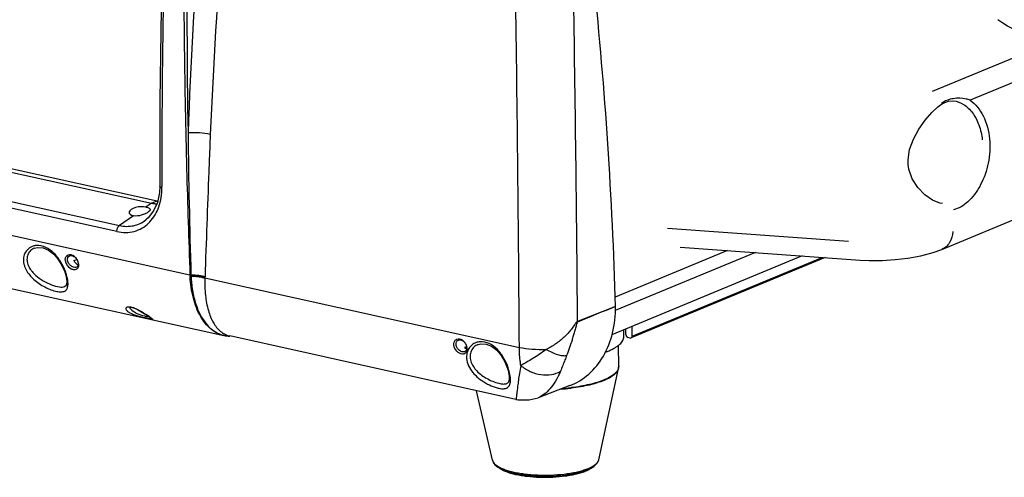
# Model space of a CAD drawing. Units: inches. Extents: x -86 to 67, y 2 to 68.
# Drawn here: x -47 to -40, y 2 to 6 of the extents above; entities that cross this region are included whole.
import ezdxf

# ---------------------------------------------------------------- set-up
doc = ezdxf.new("R2010")
doc.units = ezdxf.units.IN
doc.header["$LTSCALE"] = 1.21
doc.header["$MEASUREMENT"] = 0
doc.layers.get('0').update_dxf_attribs({"linetype": 'CONTINUOUS'})
doc.layers.add('02___PRT_ALL_AXES', color=7, linetype='CONTINUOUS')

msp = doc.modelspace()

# ---------------------------------------------------------------- linework, layer by layer
at = {"color": 7, "linetype": 'Continuous'}
for p, q in [((-39.6207, 5.5911), (-39.6208, 5.5912)), ((-39.3147, 5.3831), (-40.1117, 5.0534)), ((-50.4666, 5.2405), (-45.918, 4.2332)), ((-39.1608, 5.2631), (-39.8268, 4.9876)), ((-50.5094, 5.224), (-45.9607, 4.2167)), ((-50.7498, 5.0567), (-46.2011, 4.0494)), ((-46.2203, 4.004), (-50.769, 5.0113)), ((-40.0502, 4.9544), (-40.0305, 4.967)), ((-40.0502, 4.9544), (-40.0502, 4.9544)), ((-39.9531, 4.9831), (-39.953, 4.9831)), ((-45.6729, 3.6781), (-51.311, 4.9267)), ((-45.5295, 4.5208), (-45.532, 4.4579)), ((-45.532, 4.4579), (-45.5322, 4.4513)), ((-45.8831, 4.3325), (-45.8832, 4.3419)), ((-45.9607, 4.2167), (-45.918, 4.2332)), ((-40.0404, 3.8701), (-39.2082, 4.2144)), ((-40.0352, 4.2133), (-40.0354, 4.2133)), ((-46.0031, 4.0912), (-46.003, 4.0912)), ((-42.0955, 4.0304), (-40.739, 3.9322)), ((-41.6456, 3.8619), (-42.4875, 3.5137)), ((-41.4354, 3.8466), (-42.4867, 3.4118)), ((-41.9994, 3.8875), (-40.6516, 3.7899)), ((-46.5432, 3.786), (-46.5216, 3.7949)), ((-41.0859, 3.8213), (-42.5127, 3.2311)), ((-42.3603, 3.2214), (-40.9361, 3.8105)), ((-45.6711, 3.6778), (-45.6729, 3.6781)), ((-45.5605, 3.6577), (-45.5607, 3.654)), ((-45.5605, 3.6577), (-43.2049, 3.1361)), ((-46.1058, 3.4357), (-46.0874, 3.4295)), ((-45.9931, 3.3762), (-45.9775, 3.3658)), ((-45.9632, 3.3554), (-45.9627, 3.355)), ((-42.4227, 3.2167), (-42.423, 3.2682)), ((-42.4075, 3.2318), (-42.4084, 3.2743)), ((-42.3603, 3.2214), (-42.3596, 3.2945)), ((-45.3981, 3.2217), (-45.4187, 3.2252)), ((-45.3748, 3.2216), (-45.3747, 3.2216)), ((-42.376, 3.2064), (-42.3916, 3.2099)), ((-42.376, 3.2064), (-42.3686, 3.207)), ((-43.6016, 3.1404), (-43.6161, 3.1344)), ((-43.6022, 3.132), (-43.6021, 3.1383)), ((-43.3569, 2.2329), (-43.3688, 2.2412)), ((-42.6593, 2.2366), (-42.6475, 2.2451))]:
    msp.add_line(p, q, dxfattribs=at)
for points in [[(-45.875, 6.3248), (-45.8896, 5.6703), (-45.8979, 4.9861), (-45.899, 4.3419)], [(-39.4524, 5.4901), (-39.4668, 5.4986), (-39.5089, 5.5223), (-39.5474, 5.5439), (-39.5824, 5.5648), (-39.6133, 5.5856), (-39.6207, 5.5911)], [(-40.2916, 4.5075), (-40.2925, 4.5414), (-40.2814, 4.6181), (-40.2533, 4.6967), (-40.2126, 4.7719), (-40.1649, 4.8394), (-40.1158, 4.8957), (-40.0703, 4.9384), (-40.0502, 4.9544)], [(-40.0305, 4.967), (-39.9895, 4.9817), (-39.9531, 4.9831)], [(-40.0354, 4.2133), (-40.0549, 4.2174), (-40.1091, 4.2395), (-40.1663, 4.2788), (-40.2194, 4.3332), (-40.2613, 4.3991), (-40.2862, 4.4708), (-40.2916, 4.5075)], [(-45.899, 4.3419), (-45.9014, 4.2955), (-45.9165, 4.2222), (-45.945, 4.158), (-45.9857, 4.1064), (-46.003, 4.0912)], [(-40.6517, 3.7899), (-40.5848, 3.7868), (-40.4876, 3.7875), (-40.3904, 3.7939), (-40.2938, 3.8055), (-40.1985, 3.8227), (-40.1057, 3.8468), (-40.04, 3.8703)], [(-46.1262, 3.4381), (-46.1267, 3.4376), (-46.1264, 3.4374), (-46.1192, 3.4379), (-46.1058, 3.4357)], [(-46.0874, 3.4295), (-46.0656, 3.4194), (-46.0415, 3.4062), (-46.0166, 3.3912), (-45.9931, 3.3762)], [(-45.9775, 3.3658), (-45.9707, 3.3611), (-45.966, 3.3577), (-45.9632, 3.3554)]]:
    msp.add_lwpolyline(points, dxfattribs=at)
for centre, radius, start, end in [((18.2913, 4.5454), 64.1748, 178.418432, 180.18162), ((23.3026, 6.2532), 69.0238, 179.972206, 181.478694), ((19.6343, 5.8013), 65.3305, 179.574803, 180.928649), ((-7.4333, 3.3438), 38.2798, 175.57216, 177.90603), ((-6.6347, 3.1026), 38.9203, 175.3133, 177.60132), ((-39.9182, 4.7742), 0.2283, 99.29759, 104.79798), ((9.8645, 5.3711), 55.5557, 180.64838, 181.74679), ((57.866, 0.4355), 103.4762, 177.620554, 177.737345), ((20.0972, 6.1728), 65.8173, 181.480782, 182.172246), ((83.3478, -0.5385), 128.9766, 177.782805, 178.132281), ((-45.8692, 4.4533), 0.2255, 257.51267, 258.47868), ((-46.1697, 4.2624), 0.2703, 313.87649, 316.38496), ((-46.6011, 3.7484), 0.0937, 22.01358, 35.53913), ((-46.5971, 3.7499), 0.0895, 13.0104, 22.07674), ((-46.5878, 3.7521), 0.0798, 7.7514, 12.98949), ((-45.1266, 3.6986), 0.5466, 182.15094, 183.30834), ((-45.063, 3.6958), 0.6026, 181.72231, 182.35788), ((-45.6717, 3.1456), 0.5321, 86.30316, 89.31489), ((-45.1247, 3.6932), 0.5408, 182.35693, 182.80595), ((-44.7242, 3.7122), 0.9418, 182.76895, 184.8138), ((-46.7861, 3.7058), 1.2265, 357.753, 358.09767), ((-45.9043, 3.7892), 0.4329, 255.5885, 257.45778), ((-45.6048, 5.0949), 1.7848, 256.92651, 257.21946), ((-46.9113, 1.9691), 1.681, 56.58342, 57.17922), ((-45.6226, 5.0158), 1.7037, 257.21538, 257.5018), ((-45.9284, 3.6809), 0.3219, 257.45602, 258.61938), ((-45.7013, 4.6598), 1.3391, 257.49502, 257.84462), ((-46.6572, 2.3536), 1.2202, 55.89337, 56.59623), ((-45.3652, 3.4436), 0.2247, 240.38852, 245.84465), ((-45.3642, 3.446), 0.2274, 245.85062, 248.25689), ((-45.3735, 3.4226), 0.2021, 248.24926, 255.71677), ((-45.3411, 3.3727), 0.1548, 244.50556, 257.43022), ((-43.6778, 3.1237), 0.08, 5.74953, 10.59791), ((-42.7597, 3.6424), 0.5774, 290.26287, 292.42485), ((-42.5165, 2.9939), 0.0557, 344.20088, 347.31098), ((-42.531, 2.9931), 0.0701, 347.78058, 0.23925), ((-43.0084, 4.4328), 1.6133, 273.97628, 276.53724), ((-43.0072, 4.4266), 1.6033, 274.40954, 276.52354), ((-42.9987, 4.3498), 1.526, 276.53196, 276.80219), ((-42.9986, 4.3442), 1.5241, 276.54947, 276.80223), ((-42.8399, 2.5749), 0.3835, 290.26725, 292.42494), ((-42.8254, 2.4998), 0.3121, 292.95798, 295.26411), ((-42.762, 2.4091), 0.2002, 299.8937, 300.7959), ((-43.1954, 2.5006), 0.3137, 246.82522, 247.6246), ((-42.8341, 2.5275), 0.3407, 292.02838, 292.47126), ((-42.8357, 2.5239), 0.3383, 292.47114, 292.97125)]:
    msp.add_arc(centre, radius, start, end, dxfattribs=at)
for points in [[(-39.9765, 4.9948), (-40.0003, 4.9885), (-40.0234, 4.978), (-40.0437, 4.9641)], [(-46.5432, 3.786), (-46.5404, 3.7806), (-46.5367, 3.7755), (-46.5326, 3.771)], [(-46.5153, 3.7435), (-46.5175, 3.7404), (-46.5207, 3.7379), (-46.5241, 3.7364)], [(-45.6653, 3.6777), (-45.6673, 3.6776), (-45.6692, 3.6776), (-45.6711, 3.6778)], [(-45.3981, 3.2217), (-45.3904, 3.2208), (-45.3826, 3.2203), (-45.3748, 3.2202)], [(-43.6161, 3.1344), (-43.6114, 3.1319), (-43.6061, 3.1303), (-43.6008, 3.1296)], [(-43.606, 3.1114), (-43.6083, 3.1082), (-43.6116, 3.1056), (-43.6152, 3.1041)]]:
    msp.add_open_spline(points, degree=3, dxfattribs=at)
for points, knots in [([(-39.8268, 4.9876), (-39.8368, 4.9913), (-39.8784, 5.0032), (-39.923, 5.0047), (-39.9551, 4.9994)], [0, 0, 0, 0, 0.248147, 1, 1, 1, 1]), ([(-39.953, 4.9831), (-39.9264, 4.9803), (-39.871, 4.959), (-39.8046, 4.8932), (-39.7566, 4.8006), (-39.7411, 4.7287), (-39.7373, 4.6908)], [0, 0, 0, 0, 0.205967, 0.439867, 0.706216, 1, 1, 1, 1]), ([(-39.8268, 4.9876), (-39.7856, 4.9583), (-39.7162, 4.8663), (-39.6888, 4.7572), (-39.683, 4.6978)], [0, 0, 0, 0, 0.458429, 1, 1, 1, 1]), ([(-45.521, 4.7315), (-45.5475, 4.7375), (-45.6031, 4.7443), (-45.659, 4.7446), (-45.6876, 4.7425)], [0, 0, 0, 0, 0.486744, 1, 1, 1, 1]), ([(-39.683, 4.6978), (-39.6772, 4.6378), (-39.6843, 4.5168), (-39.7329, 4.3765), (-39.7923, 4.2819), (-39.854, 4.2125), (-39.9133, 4.1754), (-39.9535, 4.1674)], [0, 0, 0, 0, 0.283795, 0.561723, 0.690028, 0.806878, 1, 1, 1, 1]), ([(-45.974, 4.076), (-45.9438, 4.1077), (-45.8963, 4.1906), (-45.883, 4.2839), (-45.8831, 4.3325)], [0, 0, 0, 0, 0.474479, 1, 1, 1, 1]), ([(-45.8831, 4.3325), (-45.8872, 4.3334), (-45.8931, 4.3347), (-45.899, 4.3397), (-45.899, 4.3419)], [0, 0, 0, 0, 0.646938, 1, 1, 1, 1]), ([(-45.9607, 4.2167), (-45.9572, 4.2159), (-45.9434, 4.2132), (-45.9294, 4.2118), (-45.9189, 4.2116)], [0, 0, 0, 0, 0.253492, 1, 1, 1, 1]), ([(-46.2203, 4.004), (-46.1988, 3.9993), (-46.1553, 3.9944), (-46.091, 4.0029), (-46.0317, 4.0272), (-45.9977, 4.0529), (-45.9824, 4.0676)], [0, 0, 0, 0, 0.258121, 0.506745, 0.751785, 1, 1, 1, 1]), ([(-46.2011, 4.0494), (-46.1668, 4.0418), (-46.0951, 4.0396), (-46.0299, 4.0702), (-46.0031, 4.0912)], [0, 0, 0, 0, 0.508708, 1, 1, 1, 1]), ([(-46.2203, 4.004), (-46.2205, 4.0131), (-46.2171, 4.0299), (-46.2075, 4.0449), (-46.2011, 4.0494)], [0, 0, 0, 0, 0.537061, 1, 1, 1, 1]), ([(-39.9581, 4.0041), (-39.9596, 3.9752), (-39.9708, 3.9322), (-40.006, 3.8893), (-40.0283, 3.8752), (-40.04, 3.8703)], [0, 0, 0, 0, 0.527818, 0.768792, 1, 1, 1, 1]), ([(-46.6066, 3.7845), (-46.6076, 3.792), (-46.607, 3.8066), (-46.5957, 3.8254), (-46.5757, 3.8337), (-46.5616, 3.8308), (-46.5549, 3.8281)], [0, 0, 0, 0, 0.269443, 0.509003, 0.741955, 1, 1, 1, 1]), ([(-46.5402, 3.7172), (-46.5477, 3.7175), (-46.5797, 3.7277), (-46.6032, 3.7595), (-46.6066, 3.7845)], [0, 0, 0, 0, 0.229861, 1, 1, 1, 1]), ([(-46.5902, 3.7874), (-46.5914, 3.7945), (-46.5908, 3.809), (-46.5802, 3.8198), (-46.5743, 3.8222)], [0, 0, 0, 0, 0.531185, 1, 1, 1, 1]), ([(-46.5722, 3.7539), (-46.5745, 3.7563), (-46.5828, 3.766), (-46.5887, 3.7781), (-46.5902, 3.7874)], [0, 0, 0, 0, 0.261904, 1, 1, 1, 1]), ([(-46.5743, 3.8222), (-46.5695, 3.8242), (-46.5576, 3.8251), (-46.5407, 3.8179), (-46.5261, 3.8043), (-46.5189, 3.7925), (-46.5161, 3.7861)], [0, 0, 0, 0, 0.210493, 0.45139, 0.721257, 1, 1, 1, 1]), ([(-46.5549, 3.8281), (-46.5521, 3.8269), (-46.5403, 3.8207), (-46.5307, 3.811), (-46.5249, 3.8028)], [0, 0, 0, 0, 0.236353, 1, 1, 1, 1]), ([(-46.5326, 3.771), (-46.531, 3.7693), (-46.5246, 3.7629), (-46.517, 3.7578), (-46.511, 3.755)], [0, 0, 0, 0, 0.258897, 1, 1, 1, 1]), ([(-46.5112, 3.7699), (-46.5108, 3.7674), (-46.5099, 3.7585), (-46.5116, 3.7488), (-46.5153, 3.7435)], [0, 0, 0, 0, 0.28533, 1, 1, 1, 1]), ([(-46.5087, 3.7628), (-46.5084, 3.7612), (-46.5078, 3.7549), (-46.5081, 3.7484), (-46.5089, 3.7439)], [0, 0, 0, 0, 0.263313, 1, 1, 1, 1]), ([(-46.5241, 3.7364), (-46.5275, 3.735), (-46.5379, 3.7337), (-46.5554, 3.7396), (-46.5668, 3.7484), (-46.5722, 3.7539)], [0, 0, 0, 0, 0.201817, 0.571576, 1, 1, 1, 1]), ([(-46.5089, 3.7439), (-46.5103, 3.7365), (-46.5169, 3.7215), (-46.5329, 3.7169), (-46.5402, 3.7172)], [0, 0, 0, 0, 0.505714, 1, 1, 1, 1]), ([(-45.4185, 3.2251), (-45.4537, 3.2329), (-45.5252, 3.2704), (-45.6033, 3.3722), (-45.6546, 3.509), (-45.6692, 3.6121), (-45.6723, 3.6671)], [0, 0, 0, 0, 0.199527, 0.427526, 0.695382, 1, 1, 1, 1]), ([(-45.6649, 3.6667), (-45.6668, 3.6666), (-45.6693, 3.6666), (-45.6718, 3.667), (-45.6723, 3.6671)], [0, 0, 0, 0, 0.772272, 1, 1, 1, 1]), ([(-45.5605, 3.6577), (-45.5684, 3.6598), (-45.6027, 3.6673), (-45.638, 3.6705), (-45.6651, 3.671)], [0, 0, 0, 0, 0.229825, 1, 1, 1, 1]), ([(-45.5607, 3.654), (-45.5685, 3.656), (-45.6028, 3.6634), (-45.6379, 3.6664), (-45.6649, 3.6667)], [0, 0, 0, 0, 0.22982, 1, 1, 1, 1]), ([(-45.6627, 3.6332), (-45.6595, 3.5959), (-45.6491, 3.5244), (-45.612, 3.3999), (-45.5619, 3.3169), (-45.5183, 3.2784)], [0, 0, 0, 0, 0.288029, 0.552553, 1, 1, 1, 1]), ([(-45.5603, 3.6651), (-45.5661, 3.6666), (-45.5915, 3.6722), (-45.6174, 3.6753), (-45.6374, 3.6766)], [0, 0, 0, 0, 0.231267, 1, 1, 1, 1]), ([(-45.5607, 3.654), (-45.5624, 3.6111), (-45.5606, 3.5294), (-45.5402, 3.4162), (-45.5035, 3.3232), (-45.4653, 3.2741), (-45.444, 3.2564)], [0, 0, 0, 0, 0.302259, 0.572634, 0.804806, 1, 1, 1, 1]), ([(-46.1408, 3.4066), (-46.1432, 3.4089), (-46.1474, 3.4134), (-46.1514, 3.4209), (-46.1523, 3.4284), (-46.1491, 3.4353), (-46.1414, 3.44), (-46.1298, 3.4418), (-46.1144, 3.44), (-46.1032, 3.4367), (-46.097, 3.4345)], [0, 0, 0, 0, 0.116927, 0.21262, 0.293132, 0.370524, 0.463916, 0.593644, 0.77341, 1, 1, 1, 1]), ([(-46.131, 3.3989), (-46.1319, 3.3995), (-46.1353, 3.4019), (-46.1385, 3.4045), (-46.1408, 3.4066)], [0, 0, 0, 0, 0.26735, 1, 1, 1, 1]), ([(-46.0085, 3.3564), (-46.0321, 3.3619), (-46.0661, 3.3702), (-46.1069, 3.3852), (-46.1239, 3.3941), (-46.131, 3.3989)], [0, 0, 0, 0, 0.559499, 0.803732, 1, 1, 1, 1]), ([(-46.1086, 3.4136), (-46.1106, 3.4155), (-46.1172, 3.4224), (-46.1223, 3.431), (-46.1238, 3.4376)], [0, 0, 0, 0, 0.289105, 1, 1, 1, 1]), ([(-46.0121, 3.37), (-46.0313, 3.3749), (-46.0652, 3.3854), (-46.0972, 3.4028), (-46.1086, 3.4136)], [0, 0, 0, 0, 0.557553, 1, 1, 1, 1]), ([(-46.097, 3.4345), (-46.0938, 3.4334), (-46.0805, 3.4282), (-46.0677, 3.4218), (-46.0582, 3.4167)], [0, 0, 0, 0, 0.243676, 1, 1, 1, 1]), ([(-46.0582, 3.4167), (-46.0528, 3.4138), (-46.0332, 3.4027), (-46.014, 3.3907), (-46.0001, 3.3818)], [0, 0, 0, 0, 0.268219, 1, 1, 1, 1]), ([(-45.9731, 3.3628), (-45.9743, 3.3628), (-45.9806, 3.3632), (-45.9869, 3.3643), (-45.9919, 3.3653)], [0, 0, 0, 0, 0.18876, 1, 1, 1, 1]), ([(-45.973, 3.3639), (-45.97, 3.3619), (-45.9649, 3.3583), (-45.958, 3.3532), (-45.9543, 3.3502), (-45.9517, 3.3471), (-45.9532, 3.3459), (-45.9549, 3.3459), (-45.9574, 3.3459), (-45.9627, 3.3466), (-45.9714, 3.3482), (-45.979, 3.3498), (-45.9833, 3.3507)], [0, 0, 0, 0, 0.183634, 0.325181, 0.418488, 0.461545, 0.477644, 0.505263, 0.548025, 0.606911, 0.773188, 1, 1, 1, 1]), ([(-45.5183, 3.2784), (-45.515, 3.2755), (-45.5017, 3.2644), (-45.4874, 3.2546), (-45.4763, 3.2482)], [0, 0, 0, 0, 0.255907, 1, 1, 1, 1]), ([(-45.444, 3.2564), (-45.4412, 3.254), (-45.4298, 3.2451), (-45.4174, 3.2376), (-45.4078, 3.233)], [0, 0, 0, 0, 0.256346, 1, 1, 1, 1]), ([(-45.4234, 3.2267), (-45.421, 3.2261), (-45.4122, 3.224), (-45.4033, 3.2223), (-45.3967, 3.2216)], [0, 0, 0, 0, 0.270294, 1, 1, 1, 1]), ([(-43.6961, 3.1534), (-43.6969, 3.161), (-43.6957, 3.176), (-43.6837, 3.1949), (-43.6634, 3.2034), (-43.6491, 3.2006), (-43.6425, 3.1978)], [0, 0, 0, 0, 0.270414, 0.51305, 0.746757, 1, 1, 1, 1]), ([(-43.6797, 3.1558), (-43.6806, 3.1631), (-43.6791, 3.1779), (-43.6681, 3.1887), (-43.6621, 3.1912)], [0, 0, 0, 0, 0.529143, 1, 1, 1, 1]), ([(-43.6621, 3.1912), (-43.6572, 3.1932), (-43.6453, 3.1943), (-43.6284, 3.187), (-43.6142, 3.1732), (-43.6074, 3.1612), (-43.6049, 3.1547)], [0, 0, 0, 0, 0.213848, 0.453357, 0.720871, 1, 1, 1, 1]), ([(-43.6425, 3.1978), (-43.6396, 3.1966), (-43.6281, 3.1904), (-43.6187, 3.1805), (-43.6131, 3.1722)], [0, 0, 0, 0, 0.23639, 1, 1, 1, 1]), ([(-43.6131, 3.1722), (-43.6113, 3.1696), (-43.605, 3.1591), (-43.6008, 3.1474), (-43.5992, 3.1384)], [0, 0, 0, 0, 0.254007, 1, 1, 1, 1]), ([(-42.5395, 3.1086), (-42.5305, 3.1124), (-42.5134, 3.12), (-42.4899, 3.1325), (-42.4696, 3.1455), (-42.4528, 3.159), (-42.4396, 3.1729), (-42.4299, 3.1872), (-42.424, 3.2018), (-42.4227, 3.2118), (-42.4227, 3.2167)], [0, 0, 0, 0, 0.174958, 0.334341, 0.477935, 0.606156, 0.720026, 0.821402, 0.913299, 1, 1, 1, 1]), ([(-42.4075, 3.2318), (-42.4074, 3.2269), (-42.4042, 3.2173), (-42.396, 3.2109), (-42.3916, 3.2099)], [0, 0, 0, 0, 0.522902, 1, 1, 1, 1]), ([(-42.3686, 3.207), (-42.3661, 3.208), (-42.3616, 3.2124), (-42.3604, 3.2183), (-42.3603, 3.2214)], [0, 0, 0, 0, 0.467054, 1, 1, 1, 1]), ([(-43.6315, 3.0852), (-43.6473, 3.0858), (-43.6786, 3.1049), (-43.6944, 3.1362), (-43.6961, 3.1534)], [0, 0, 0, 0, 0.478943, 1, 1, 1, 1]), ([(-43.6152, 3.1041), (-43.6277, 3.0989), (-43.653, 3.1093), (-43.6724, 3.1317), (-43.6787, 3.1477), (-43.6797, 3.1558)], [0, 0, 0, 0, 0.4505, 0.73157, 1, 1, 1, 1]), ([(-43.5991, 3.1125), (-43.6007, 3.1049), (-43.6078, 3.0898), (-43.6241, 3.085), (-43.6315, 3.0852)], [0, 0, 0, 0, 0.50937, 1, 1, 1, 1]), ([(-43.6007, 3.1383), (-43.6004, 3.1357), (-43.5998, 3.1265), (-43.6021, 3.1167), (-43.606, 3.1114)], [0, 0, 0, 0, 0.28238, 1, 1, 1, 1]), ([(-43.5982, 3.1317), (-43.598, 3.13), (-43.5976, 3.1236), (-43.5981, 3.1171), (-43.5991, 3.1125)], [0, 0, 0, 0, 0.262091, 1, 1, 1, 1]), ([(-42.4625, 2.9783), (-42.4634, 2.9741), (-42.4663, 2.9658), (-42.4733, 2.9538), (-42.4831, 2.9421), (-42.4955, 2.9306), (-42.5106, 2.9195), (-42.5352, 2.9044), (-42.5557, 2.8948), (-42.5702, 2.8888)], [0, 0, 0, 0, 0.08724, 0.181797, 0.286324, 0.402596, 0.531718, 0.674288, 1, 1, 1, 1]), ([(-42.463, 2.9787), (-42.4641, 2.9747), (-42.4674, 2.9667), (-42.4747, 2.9552), (-42.4847, 2.9439), (-42.4971, 2.9329), (-42.5119, 2.9221), (-42.5359, 2.9077), (-42.5558, 2.8984), (-42.5699, 2.8925)], [0, 0, 0, 0, 0.087844, 0.183371, 0.288832, 0.405722, 0.534973, 0.677088, 1, 1, 1, 1]), ([(-42.4609, 2.9934), (-42.4609, 2.9924), (-42.461, 2.9885), (-42.4616, 2.9845), (-42.4622, 2.9817)], [0, 0, 0, 0, 0.248352, 1, 1, 1, 1]), ([(-42.5702, 2.8888), (-42.587, 2.8818), (-42.6235, 2.869), (-42.6825, 2.8533), (-42.7482, 2.8402), (-42.7942, 2.8336), (-42.8181, 2.8308)], [0, 0, 0, 0, 0.213386, 0.453749, 0.717432, 1, 1, 1, 1]), ([(-42.5699, 2.8925), (-42.5867, 2.8856), (-42.6232, 2.8728), (-42.6823, 2.8571), (-42.748, 2.844), (-42.794, 2.8374), (-42.8179, 2.8345)], [0, 0, 0, 0, 0.213386, 0.453749, 0.717432, 1, 1, 1, 1]), ([(-43.4067, 2.2905), (-43.4056, 2.2857), (-43.402, 2.2761), (-43.3935, 2.2631), (-43.3823, 2.2514), (-43.3735, 2.2445), (-43.3688, 2.2412)], [0, 0, 0, 0, 0.236215, 0.476953, 0.729792, 1, 1, 1, 1]), ([(-43.4067, 2.2905), (-43.4058, 2.2865), (-43.4024, 2.2782), (-43.3939, 2.2666), (-43.3819, 2.2556), (-43.3723, 2.249), (-43.367, 2.2457)], [0, 0, 0, 0, 0.203298, 0.432318, 0.69623, 1, 1, 1, 1]), ([(-42.6497, 2.2493), (-42.6444, 2.2526), (-42.6348, 2.2593), (-42.6228, 2.2706), (-42.6143, 2.2822), (-42.611, 2.2907), (-42.6101, 2.2947)], [0, 0, 0, 0, 0.304103, 0.568106, 0.797013, 1, 1, 1, 1]), ([(-42.6475, 2.2451), (-42.6428, 2.2484), (-42.6342, 2.2553), (-42.6231, 2.2672), (-42.6146, 2.2802), (-42.6112, 2.2899), (-42.6101, 2.2947)], [0, 0, 0, 0, 0.270208, 0.523047, 0.763785, 1, 1, 1, 1]), ([(-43.3688, 2.2412), (-43.3679, 2.2406), (-43.3642, 2.238), (-43.3603, 2.2356), (-43.3573, 2.2338)], [0, 0, 0, 0, 0.241222, 1, 1, 1, 1]), ([(-43.367, 2.2457), (-43.3589, 2.2407), (-43.3406, 2.2313), (-43.3098, 2.2192), (-43.2741, 2.2085), (-43.2342, 2.1992), (-43.1906, 2.1915), (-43.1273, 2.1835), (-43.0445, 2.1784), (-42.9447, 2.18), (-42.863, 2.1876), (-42.8016, 2.1976), (-42.76, 2.2065), (-42.7223, 2.217), (-42.699, 2.2254), (-42.6882, 2.2299)], [0, 0, 0, 0, 0.04123, 0.088922, 0.142711, 0.202005, 0.266051, 0.33397, 0.477461, 0.624136, 0.765342, 0.831318, 0.892938, 0.949394, 1, 1, 1, 1]), ([(-43.3573, 2.2338), (-43.3493, 2.2292), (-43.3315, 2.2203), (-43.3019, 2.209), (-43.2678, 2.1989), (-43.2299, 2.1902), (-43.1887, 2.1829), (-43.1289, 2.1752), (-43.0507, 2.1701), (-42.9559, 2.1709), (-42.8781, 2.1774), (-42.819, 2.1862), (-42.7784, 2.1942), (-42.7413, 2.2036), (-42.718, 2.2111), (-42.7071, 2.2151)], [0, 0, 0, 0, 0.041721, 0.089577, 0.143207, 0.202056, 0.265428, 0.332518, 0.474219, 0.619524, 0.760478, 0.82693, 0.889505, 0.947415, 1, 1, 1, 1]), ([(-43.3569, 2.2329), (-43.3493, 2.2275), (-43.3321, 2.2176), (-43.3031, 2.2051), (-43.2696, 2.194), (-43.232, 2.1845), (-43.1908, 2.1766), (-43.1307, 2.1682), (-43.0515, 2.1627), (-42.9556, 2.1635), (-42.8768, 2.1704), (-42.8174, 2.1799), (-42.7768, 2.1885), (-42.74, 2.1987), (-42.7171, 2.2069), (-42.7064, 2.2113)], [0, 0, 0, 0, 0.041718, 0.089015, 0.141916, 0.200238, 0.263373, 0.33055, 0.473204, 0.619887, 0.761775, 0.828311, 0.890647, 0.948071, 1, 1, 1, 1]), ([(-43.3375, 2.2211), (-43.3392, 2.2221), (-43.3459, 2.2257), (-43.3524, 2.2297), (-43.3569, 2.2329)], [0, 0, 0, 0, 0.264377, 1, 1, 1, 1]), ([(-43.3188, 2.2123), (-43.3205, 2.213), (-43.3268, 2.2158), (-43.333, 2.2188), (-43.3375, 2.2211)], [0, 0, 0, 0, 0.259987, 1, 1, 1, 1]), ([(-42.6593, 2.2366), (-42.6656, 2.232), (-42.6802, 2.2233), (-42.6955, 2.2162), (-42.7039, 2.2127)], [0, 0, 0, 0, 0.4637, 1, 1, 1, 1]), ([(-42.6936, 2.2204), (-42.6908, 2.2216), (-42.6801, 2.2262), (-42.6696, 2.2313), (-42.6622, 2.2356)], [0, 0, 0, 0, 0.266133, 1, 1, 1, 1]), ([(-42.6922, 2.2176), (-42.6892, 2.219), (-42.6778, 2.2246), (-42.6668, 2.2311), (-42.6593, 2.2366)], [0, 0, 0, 0, 0.266031, 1, 1, 1, 1]), ([(-42.6882, 2.2299), (-42.6812, 2.2328), (-42.6681, 2.2387), (-42.6555, 2.2456), (-42.6497, 2.2493)], [0, 0, 0, 0, 0.527436, 1, 1, 1, 1]), ([(-42.6595, 2.2372), (-42.6584, 2.2378), (-42.6543, 2.2403), (-42.6504, 2.243), (-42.6475, 2.2451)], [0, 0, 0, 0, 0.259274, 1, 1, 1, 1]), ([(-42.7064, 2.2117), (-42.7158, 2.2079), (-42.736, 2.2007), (-42.7683, 2.1916), (-42.8038, 2.1836), (-42.8561, 2.1745), (-42.9258, 2.1669), (-43.012, 2.1637), (-43.098, 2.1665), (-43.1673, 2.1739), (-43.2191, 2.1828), (-43.2541, 2.1907), (-43.2858, 2.1997), (-43.3056, 2.2068), (-43.3148, 2.2106)], [0, 0, 0, 0, 0.049286, 0.103733, 0.16279, 0.225833, 0.360883, 0.502488, 0.64375, 0.777798, 0.840112, 0.898313, 0.951778, 1, 1, 1, 1])]:
    msp.add_open_spline(points, degree=3, knots=knots, dxfattribs=at)
at = {"layer": '02___PRT_ALL_AXES', "color": 7, "linetype": 'Continuous'}
for p, q in [((-45.9607, 4.2167), (-46.0025, 4.1876)), ((-46.0964, 4.1223), (-46.2011, 4.0494)), ((-48.2417, 3.8503), (-45.4189, 3.2252)), ((-46.8368, 3.8804), (-46.8371, 3.8803)), ((-40.9136, 3.8089), (-42.3686, 3.207)), ((-46.6115, 3.7025), (-46.606, 3.6855)), ((-46.606, 3.6855), (-46.6014, 3.668)), ((-46.6119, 3.5915), (-46.6116, 3.5916)), ((-42.4845, 3.4424), (-42.769, 3.3311)), ((-43.2309, 2.7468), (-45.3748, 3.2216)), ((-43.5139, 3.1578), (-43.514, 3.1578)), ((-42.4609, 2.9934), (-42.4618, 3.1523)), ((-43.2937, 2.9792), (-43.2888, 2.9622)), ((-43.2888, 2.9621), (-43.2863, 2.9516)), ((-42.6101, 2.2947), (-42.4625, 2.9783)), ((-43.4067, 2.2905), (-43.5251, 2.812)), ((-43.2988, 2.866), (-43.2986, 2.8661)), ((-42.8268, 2.8501), (-43.0649, 2.7591)), ((-43.2307, 2.7468), (-43.2307, 2.7468))]:
    msp.add_line(p, q, dxfattribs=at)
for points in [[(-46.8369, 3.8804), (-46.8145, 3.8857), (-46.7737, 3.8825), (-46.7323, 3.8648), (-46.6935, 3.8345), (-46.6595, 3.7948), (-46.6318, 3.7494), (-46.6115, 3.7025)], [(-46.6014, 3.668), (-46.5964, 3.6313), (-46.599, 3.6073), (-46.6056, 3.5956), (-46.6119, 3.5915)], [(-43.514, 3.1578), (-43.4946, 3.1629), (-43.4539, 3.1613), (-43.4127, 3.1447), (-43.3741, 3.1148), (-43.3403, 3.0745), (-43.3132, 3.0277), (-43.2937, 2.9792)], [(-43.2863, 2.9516), (-43.2813, 2.9177), (-43.2821, 2.8926), (-43.2871, 2.8768), (-43.2942, 2.8685), (-43.2988, 2.866)], [(-43.2307, 2.7468), (-43.213, 2.7434), (-43.1313, 2.7423), (-43.0646, 2.7592)]]:
    msp.add_lwpolyline(points, dxfattribs=at)
for centre, radius, start, end in [((-75.3096, 2.4909), 32.8388, 1.66043, 5.91876), ((-489.907, -0.1862), 446.7145, 0.426115, 0.768048), ((-387.7397, 0.4326), 344.9828, 0.481397, 0.894055), ((-46.9535, 3.5745), 0.3708, 16.4297, 17.67231), ((-46.9166, 3.585), 0.3323, 13.18964, 16.48927), ((7.7602, -119.9301), 133.2115, 112.159102, 112.29126), ((-43.03, 3.3246), 0.2611, 0.35625, 1.43355), ((-43.4852, 3.0674), 0.1155, 161.63516, 163.06023), ((-43.6362, 2.8635), 0.3673, 14.58948, 15.82336)]:
    msp.add_arc(centre, radius, start, end, dxfattribs=at)
msp.add_ellipse((-46.0494, 4.155), major_axis=(0.0786, 0.0102), ratio=0.433346, start_param=0.875885, end_param=4.017478, dxfattribs=at)
for points, knots in [([(-45.9863, 4.1498), (-45.9934, 4.1448), (-46.0101, 4.1357), (-46.046, 4.1223), (-46.0771, 4.118), (-46.0964, 4.1223)], [0, 0, 0, 0, 0.225332, 0.488975, 1, 1, 1, 1]), ([(-46.0025, 4.1876), (-45.998, 4.1866), (-45.99, 4.1846), (-45.9799, 4.1805), (-45.9728, 4.1758), (-45.9708, 4.1711), (-45.9708, 4.1691)], [0, 0, 0, 0, 0.355132, 0.637326, 0.843333, 1, 1, 1, 1]), ([(-45.9708, 4.1691), (-45.9707, 4.1658), (-45.9755, 4.1578), (-45.9821, 4.1527), (-45.9863, 4.1498)], [0, 0, 0, 0, 0.392146, 1, 1, 1, 1]), ([(-46.8436, 3.8961), (-46.8578, 3.8922), (-46.885, 3.8785), (-46.9129, 3.842), (-46.9232, 3.7961), (-46.9183, 3.7646), (-46.9136, 3.7492)], [0, 0, 0, 0, 0.244015, 0.484851, 0.733982, 1, 1, 1, 1]), ([(-46.8371, 3.8803), (-46.8483, 3.876), (-46.8692, 3.863), (-46.8898, 3.8323), (-46.8964, 3.7949), (-46.8914, 3.7697), (-46.8872, 3.7574)], [0, 0, 0, 0, 0.244478, 0.485755, 0.734596, 1, 1, 1, 1]), ([(-46.8045, 3.8995), (-46.8078, 3.8998), (-46.8209, 3.9003), (-46.8341, 3.8986), (-46.8436, 3.8961)], [0, 0, 0, 0, 0.256619, 1, 1, 1, 1]), ([(-46.6003, 3.687), (-46.608, 3.7114), (-46.6291, 3.7606), (-46.6736, 3.8274), (-46.7322, 3.88), (-46.7811, 3.8978), (-46.8045, 3.8995)], [0, 0, 0, 0, 0.24756, 0.516144, 0.772816, 1, 1, 1, 1]), ([(-46.9136, 3.7492), (-46.9122, 3.7448), (-46.9059, 3.727), (-46.8969, 3.7102), (-46.889, 3.6983)], [0, 0, 0, 0, 0.242979, 1, 1, 1, 1]), ([(-46.889, 3.6983), (-46.8863, 3.6943), (-46.8751, 3.6784), (-46.862, 3.6638), (-46.8514, 3.6535)], [0, 0, 0, 0, 0.244135, 1, 1, 1, 1]), ([(-46.8872, 3.7574), (-46.8859, 3.7536), (-46.8798, 3.7382), (-46.8712, 3.7238), (-46.8638, 3.7136)], [0, 0, 0, 0, 0.242382, 1, 1, 1, 1]), ([(-46.8638, 3.7136), (-46.8614, 3.7102), (-46.8507, 3.6965), (-46.8385, 3.684), (-46.8287, 3.6752)], [0, 0, 0, 0, 0.243676, 1, 1, 1, 1]), ([(-46.8514, 3.6535), (-46.8276, 3.6304), (-46.7862, 3.6009), (-46.727, 3.5722), (-46.684, 3.5575), (-46.6469, 3.5509), (-46.6173, 3.5532), (-46.5969, 3.567), (-46.5911, 3.5808), (-46.5894, 3.5878)], [0, 0, 0, 0, 0.325561, 0.491389, 0.645494, 0.770228, 0.859885, 0.92914, 1, 1, 1, 1]), ([(-46.8287, 3.6752), (-46.8117, 3.66), (-46.7737, 3.6331), (-46.7129, 3.6043), (-46.659, 3.5878), (-46.6237, 3.5864), (-46.6119, 3.5915)], [0, 0, 0, 0, 0.286433, 0.581347, 0.838921, 1, 1, 1, 1]), ([(-46.587, 3.6228), (-46.5872, 3.6257), (-46.5884, 3.6385), (-46.5908, 3.6512), (-46.593, 3.6608)], [0, 0, 0, 0, 0.230606, 1, 1, 1, 1]), ([(-46.5894, 3.5878), (-46.5887, 3.5903), (-46.5864, 3.6018), (-46.5864, 3.6137), (-46.587, 3.6228)], [0, 0, 0, 0, 0.224523, 1, 1, 1, 1]), ([(-42.8268, 2.8501), (-42.7752, 2.8699), (-42.6763, 2.9303), (-42.5656, 3.0699), (-42.4979, 3.2463), (-42.4842, 3.3758), (-42.4845, 3.4424)], [0, 0, 0, 0, 0.228551, 0.467597, 0.724345, 1, 1, 1, 1]), ([(-42.769, 3.3311), (-42.7736, 3.328), (-42.78, 3.322), (-42.7867, 3.3121), (-42.794, 3.3017), (-42.8034, 3.2885), (-42.8191, 3.2675), (-42.8404, 3.242), (-42.8685, 3.2133), (-42.8993, 3.1866), (-42.9433, 3.154), (-42.979, 3.133), (-43.0036, 3.1206)], [0, 0, 0, 0, 0.051929, 0.081462, 0.11157, 0.172335, 0.233879, 0.358304, 0.484379, 0.611976, 0.740849, 1, 1, 1, 1]), ([(-42.769, 3.3262), (-42.7754, 3.3173), (-42.7789, 3.3003), (-42.7851, 3.2791), (-42.7909, 3.2573), (-42.7986, 3.2304), (-42.8082, 3.1983), (-42.8182, 3.1666), (-42.832, 3.1254), (-42.8431, 3.095), (-42.8509, 3.0751)], [0, 0, 0, 0, 0.124634, 0.188612, 0.252614, 0.380188, 0.507019, 0.632776, 0.757102, 1, 1, 1, 1]), ([(-43.5213, 3.1744), (-43.5324, 3.1713), (-43.5538, 3.1614), (-43.5708, 3.1453), (-43.5778, 3.1361)], [0, 0, 0, 0, 0.502437, 1, 1, 1, 1]), ([(-43.4816, 3.1784), (-43.485, 3.1787), (-43.4983, 3.179), (-43.5117, 3.1771), (-43.5213, 3.1744)], [0, 0, 0, 0, 0.255321, 1, 1, 1, 1]), ([(-43.2828, 2.9636), (-43.2898, 2.9884), (-43.3095, 3.0385), (-43.3523, 3.1063), (-43.4098, 3.1595), (-43.4584, 3.1769), (-43.4816, 3.1784)], [0, 0, 0, 0, 0.250725, 0.519427, 0.773913, 1, 1, 1, 1]), ([(-43.5957, 3.101), (-43.5975, 3.0952), (-43.6029, 3.0704), (-43.6006, 3.0442), (-43.5956, 3.0257)], [0, 0, 0, 0, 0.242731, 1, 1, 1, 1]), ([(-43.514, 3.1578), (-43.5254, 3.1534), (-43.5467, 3.1403), (-43.5686, 3.1095), (-43.5769, 3.0717), (-43.5729, 3.0458), (-43.5691, 3.0333)], [0, 0, 0, 0, 0.244437, 0.487299, 0.73663, 1, 1, 1, 1]), ([(-43.1942, 3.0003), (-43.196, 3.0112), (-43.2025, 3.0561), (-43.2049, 3.1016), (-43.2049, 3.1361)], [0, 0, 0, 0, 0.242434, 1, 1, 1, 1]), ([(-43.2049, 3.1361), (-43.1734, 3.1299), (-43.1064, 3.1217), (-43.0389, 3.1199), (-43.0036, 3.1206)], [0, 0, 0, 0, 0.475538, 1, 1, 1, 1]), ([(-43.0036, 3.1206), (-43.0367, 3.0965), (-43.0988, 3.054), (-43.1641, 3.0167), (-43.1942, 3.0003)], [0, 0, 0, 0, 0.544498, 1, 1, 1, 1]), ([(-43.0036, 3.1206), (-42.9771, 3.1051), (-42.9373, 3.0864), (-42.8847, 3.0743), (-42.8612, 3.0736), (-42.8509, 3.0751)], [0, 0, 0, 0, 0.569437, 0.805905, 1, 1, 1, 1]), ([(-43.5956, 3.0257), (-43.5855, 2.9885), (-43.5498, 2.9365), (-43.4866, 2.8853), (-43.4314, 2.8537), (-43.3836, 2.8352), (-43.3477, 2.8275), (-43.3211, 2.8255), (-43.2925, 2.8315), (-43.2801, 2.8494), (-43.2768, 2.858)], [0, 0, 0, 0, 0.279261, 0.432549, 0.589735, 0.738368, 0.801913, 0.854804, 0.93277, 1, 1, 1, 1]), ([(-43.5691, 3.0333), (-43.5607, 3.0059), (-43.525, 2.9537), (-43.4495, 2.8999), (-43.379, 2.87), (-43.3276, 2.8605), (-43.3064, 2.8626), (-43.2988, 2.866)], [0, 0, 0, 0, 0.254194, 0.536806, 0.817766, 0.925615, 1, 1, 1, 1]), ([(-42.8509, 3.0751), (-42.855, 3.0644), (-42.8703, 3.0251), (-42.8857, 2.9858), (-42.8974, 2.9574)], [0, 0, 0, 0, 0.271606, 1, 1, 1, 1]), ([(-43.2726, 2.8758), (-43.271, 2.8877), (-43.2717, 2.915), (-43.277, 2.9415), (-43.2807, 2.956)], [0, 0, 0, 0, 0.445036, 1, 1, 1, 1]), ([(-43.1942, 3.0003), (-43.1988, 2.9809), (-43.2046, 2.9439), (-43.2122, 2.8922), (-43.2178, 2.848), (-43.2222, 2.8121), (-43.2251, 2.7872), (-43.227, 2.7715), (-43.228, 2.7626), (-43.2289, 2.756), (-43.2295, 2.7508), (-43.2302, 2.7487), (-43.2304, 2.7467), (-43.2307, 2.7468)], [0, 0, 0, 0, 0.233115, 0.438318, 0.612334, 0.753771, 0.86272, 0.905124, 0.939568, 0.966147, 0.98497, 0.996164, 1, 1, 1, 1]), ([(-43.1942, 3.0003), (-43.1729, 2.9824), (-43.1249, 2.9525), (-43.0455, 2.9289), (-42.9665, 2.9283), (-42.9177, 2.945), (-42.8974, 2.9574)], [0, 0, 0, 0, 0.263505, 0.526157, 0.774317, 1, 1, 1, 1]), ([(-42.8974, 2.9574), (-42.9078, 2.9319), (-42.9311, 2.8862), (-42.9719, 2.8274), (-43.0157, 2.7844), (-43.0485, 2.7654), (-43.0646, 2.7592)], [0, 0, 0, 0, 0.310888, 0.578402, 0.804486, 1, 1, 1, 1]), ([(-43.2768, 2.858), (-43.2763, 2.8594), (-43.2744, 2.8652), (-43.2732, 2.8712), (-43.2726, 2.8758)], [0, 0, 0, 0, 0.236576, 1, 1, 1, 1])]:
    msp.add_open_spline(points, degree=3, knots=knots, dxfattribs=at)
msp.add_open_spline([(-43.5778, 3.1361), (-43.5852, 3.1264), (-43.591, 3.1153), (-43.5948, 3.1038)], degree=3, dxfattribs=at)

doc.saveas('drawing.dxf')
